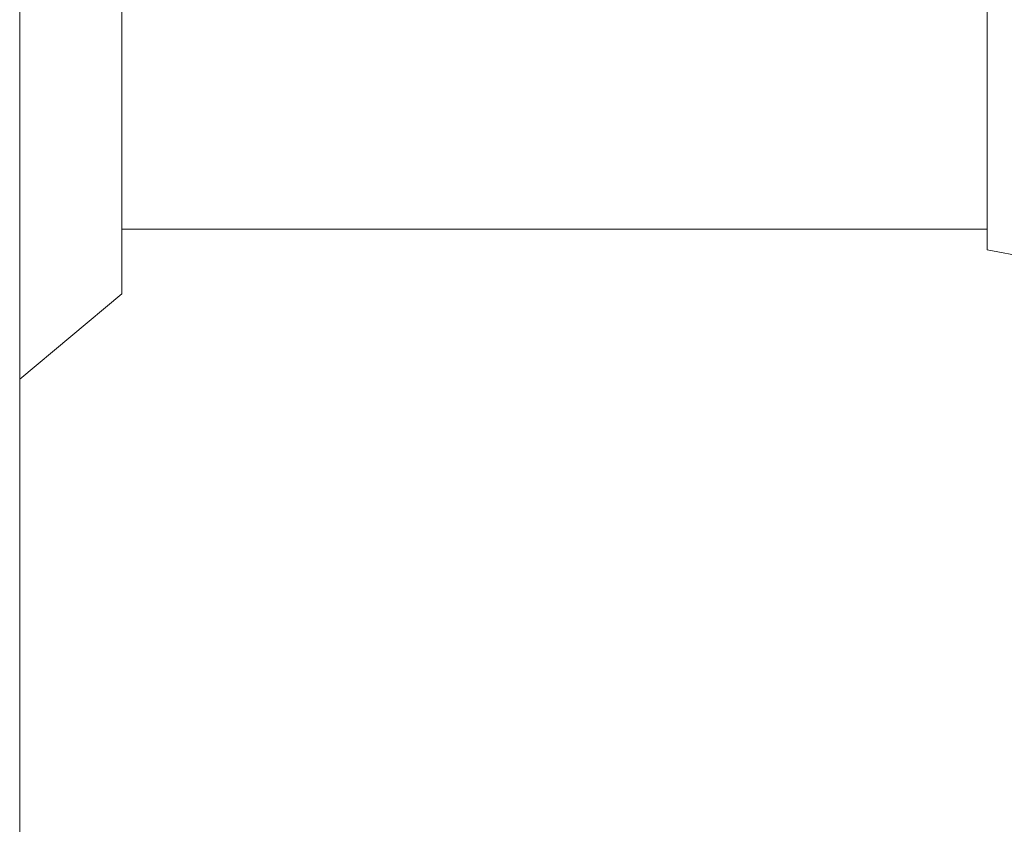
# Model space of a CAD drawing. Units: inches. Extents: x 0.1 to 10.9, y 0 to 8.5.
# Drawn here: x 4.4 to 4.9, y 4 to 4.4 of the extents above; entities that cross this region are included whole.
import ezdxf

# ---------------------------------------------------------------- set-up
doc = ezdxf.new("R2010")
doc.units = ezdxf.units.IN
doc.header["$MEASUREMENT"] = 0
doc.styles.add('SLDTEXTSTYLE0', font='TXT', dxfattribs={"width": 0.75})
doc.dimstyles.new('SLDDIMSTYLE0', dxfattribs={"dimtxt": 0.083333, "dimasz": 0.125, "dimexe": 0, "dimexo": 0.0625, "dimgap": 0.020833, "dimtad": 0, "dimtih": 1, "dimtoh": 1, "dimlfac": 1.5, "dimrnd": 1e-09, "dimzin": 12, "dimdsep": 46, "dimtxsty": 'SLDTEXTSTYLE0', "dimsah": 1, "dimcen": 0.09, "dimadec": 0, "dimazin": 3, "dimtfac": 1, "dimtofl": 0, "dimtmove": 0, "dimatfit": 3, "dimfxl": 1, "dimfrac": 2, "dimtolj": 1, "dimtzin": 12, "dimarcsym": 0})

# ---------------------------------------------------------------- blocks, each defined once
blk = doc.blocks.new('_D_1')
at = {"color": 7, "linetype": 'Continuous', "lineweight": 0}
for p, q in [((6.0985, 4.47285), (6.68541, 4.47285)), ((6.61541, 4.47285), (6.61541, 3.99132)), ((6.3824, 3.84202), (6.3655, 3.84202)), ((6.3655, 3.84202), (6.3655, 3.70961)), ((6.84841, 3.84202), (6.86531, 3.84202)), ((6.86531, 3.84202), (6.86531, 3.70961)), ((6.3655, 3.70961), (6.3824, 3.70961)), ((6.86531, 3.70961), (6.84841, 3.70961)), ((6.61541, 3.21118), (6.61541, 3.69271)), ((3.51517, 3.21118), (6.68541, 3.21118))]:
    blk.add_line(p, q, dxfattribs=at)
for points in [[(6.61541, 4.47285), (6.59541, 4.34785), (6.63541, 4.34785)], [(6.61541, 3.21118), (6.63541, 3.33618), (6.59541, 3.33618)]]:
    blk.add_solid(points, dxfattribs=at)
at = {"color": 7, "linetype": 'Continuous', "lineweight": 0, "char_height": 0.083333, "attachment_point": 1, "style": 'SLDTEXTSTYLE0'}
for s, insert in [('1.89in', (6.46271, 3.96634)), ('48.1mm', (6.40352, 3.81703))]:
    blk.add_mtext(s, dxfattribs=dict(at, insert=insert))
blk = doc.blocks.new('_D_2')
at = {"color": 7, "linetype": 'Continuous', "lineweight": 0}
for p, q in [((4.47517, 4.75785), (7.45756, 4.75785)), ((7.38756, 4.75785), (7.38756, 4.13382)), ((7.15456, 3.98452), (7.13766, 3.98452)), ((7.13766, 3.98452), (7.13766, 3.85211)), ((7.62057, 3.98452), (7.63746, 3.98452)), ((7.63746, 3.98452), (7.63746, 3.85211)), ((7.13766, 3.85211), (7.15456, 3.85211)), ((7.63746, 3.85211), (7.62057, 3.85211)), ((7.38756, 3.21118), (7.38756, 3.83521)), ((3.51517, 3.21118), (7.45756, 3.21118))]:
    blk.add_line(p, q, dxfattribs=at)
for points in [[(7.38756, 4.75785), (7.36756, 4.63285), (7.40756, 4.63285)], [(7.38756, 3.21118), (7.40756, 3.33618), (7.36756, 3.33618)]]:
    blk.add_solid(points, dxfattribs=at)
at = {"color": 7, "linetype": 'Continuous', "lineweight": 0, "char_height": 0.083333, "attachment_point": 1, "style": 'SLDTEXTSTYLE0'}
for s, insert in [('2.32in', (7.23486, 4.10884)), ('58.9mm', (7.17568, 3.95953))]:
    blk.add_mtext(s, dxfattribs=dict(at, insert=insert))

msp = doc.modelspace()

# ---------------------------------------------------------------- linework, layer by layer
at = {"color": 7, "linetype": 'Continuous', "lineweight": 0}
for p, q in [((4.425167, 4.687851), (4.425167, 4.257851)), ((4.8485, 4.279518), (4.8485, 4.666184)), ((4.375167, 3.650468), (4.375167, 4.639518)), ((4.425167, 4.289518), (4.8485, 4.289518)), ((4.8485, 4.279518), (5.015167, 4.247851)), ((4.375167, 4.216184), (4.425167, 4.257851))]:
    msp.add_line(p, q, dxfattribs=at)

# ---------------------------------------------------------------- dimensions: what is measured, and where the dimension line sits
for base, p2, picture, middle in [((7.387561, 4.757851), (4.365167, 4.757851), '_D_2', (7.387561, 3.984518)), ((6.615407, 4.472851), (6.0485, 4.472851), '_D_1', (6.615407, 3.842018))]:
    dim = msp.add_linear_dim(base=base, p1=(3.465167, 3.211184), p2=p2, angle=90, dimstyle='SLDDIMSTYLE0', dxfattribs=at)
    dim.commit()
    dim.dimension.update_dxf_attribs({"geometry": picture, "text_midpoint": middle, "dimtype": 160})

doc.saveas('drawing.dxf')
